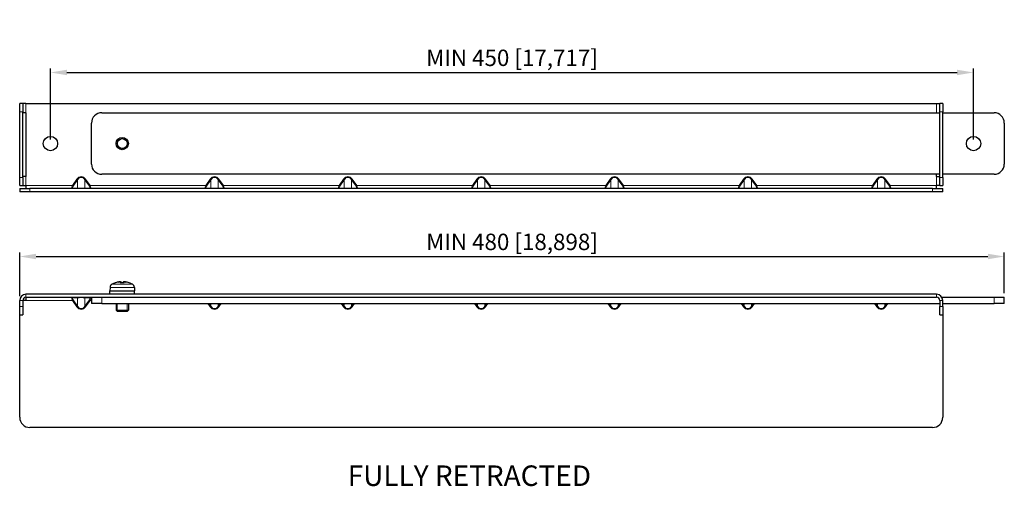
# Model space of a CAD drawing. Units: millimetres. Extents: x 0 to 1045, y -29 to 509.
# Drawn here: x 0 to 480, y -29 to 199 of the extents above; entities that cross this region are included whole.
import ezdxf

# ---------------------------------------------------------------- set-up
doc = ezdxf.new("R2010")
doc.units = ezdxf.units.MM
for name, color, linetype, lineweight in [('Dimension', 7, 'Continuous', 15), ('Dimension @ 4', 7, 'Continuous', 15), ('Visible (ISO)', 7, 'Continuous', 25), ('Visible Narrow (ISO)', 7, 'Continuous', 15)]:
    doc.layers.add(name, color=color, linetype=linetype, lineweight=lineweight)
doc.styles.get("Standard").update_dxf_attribs({"font": 'arial.ttf'})
doc.styles.add('titelhoek', font='arial.ttf')
doc.dimstyles.get("Standard").update_dxf_attribs({"dimtxt": 2, "dimasz": 2, "dimexe": 0.5, "dimexo": 0.5, "dimgap": 0.5, "dimtad": 1, "dimtxsty": 'titelhoek', "dimcen": 0, "dimadec": 0, "dimazin": 2, "dimtfac": 1, "dimtofl": 0, "dimtmove": 0, "dimatfit": 3, "dimfxl": 0, "dimtolj": 1, "dimtzin": 0, "dimarcsym": 0})

# ---------------------------------------------------------------- blocks, each defined once
blk = doc.blocks.new('*D30')
at = {"layer": 'Defpoints', "color": 0, "transparency": 16777216}
for p in [(480, 83.41), (480, 63.5), (0, 62)]:
    blk.add_point(p, dxfattribs=at)
at = {"layer": 'Dimension', "color": 0, "linetype": 'ByBlock', "lineweight": -2, "transparency": 16777216}
for p, q in [((0, 64), (0, 85.41)), ((8, 83.41), (472, 83.41)), ((480, 65.5), (480, 85.41))]:
    blk.add_line(p, q, dxfattribs=at)
at = {"layer": 'Dimension', "color": 0, "transparency": 16777216}
for points in [[(8, 84.75), (8, 82.08), (0, 83.41)], [(472, 84.75), (472, 82.08), (480, 83.41)]]:
    blk.add_solid(points, dxfattribs=at)
at = {"layer": 'Dimension', "color": 0, "transparency": 16777216, "insert": (240, 90.54), "char_height": 8, "attachment_point": 5, "style": 'titelhoek'}
blk.add_mtext('\\A1;MIN 480 [18,898]', dxfattribs=at)
blk = doc.blocks.new('*D29')
at = {"layer": 'Defpoints', "color": 0, "transparency": 16777216}
for p in [(465, 173.17), (15, 138.5), (465, 138.5)]:
    blk.add_point(p, dxfattribs=at)
at = {"layer": 'Dimension', "color": 0, "linetype": 'ByBlock', "lineweight": -2, "transparency": 16777216}
for p, q in [((15, 140.5), (15, 175.17)), ((23, 173.17), (457, 173.17)), ((465, 140.5), (465, 175.17))]:
    blk.add_line(p, q, dxfattribs=at)
at = {"layer": 'Dimension', "color": 0, "transparency": 16777216}
for points in [[(23, 174.5), (23, 171.84), (15, 173.17)], [(457, 174.5), (457, 171.84), (465, 173.17)]]:
    blk.add_solid(points, dxfattribs=at)
at = {"layer": 'Dimension', "color": 0, "transparency": 16777216, "insert": (240, 180.3), "char_height": 8, "attachment_point": 5, "style": 'titelhoek'}
blk.add_mtext('\\A1;MIN 450 [17,717]', dxfattribs=at)

msp = doc.modelspace()

# ---------------------------------------------------------------- linework, layer by layer
at = {"layer": 'Visible (ISO)'}
for p, q in [((0, 154), (0, 158)), ((1.5, 158), (0, 158)), ((0, 122), (0, 154)), ((1.5, 158), (1.5, 154)), ((3, 158), (1.5, 158)), ((1.5, 122), (1.5, 154)), ((3, 158), (447, 158)), ((447, 158), (448.5, 158)), ((448.5, 154), (448.5, 158)), ((450, 158), (448.5, 158)), ((448.5, 122), (448.5, 154)), ((450, 158), (450, 154)), ((450, 122), (450, 154)), ((3, 153.5), (1.5, 153.5)), ((3, 153.5), (3, 122.5)), ((40, 153.5), (448.5, 153.5)), ((450, 153.5), (475, 153.5)), ((35, 128.5), (35, 148.5)), ((480, 148.5), (480, 128.5)), ((0, 118), (0, 122)), ((3, 122.5), (1.5, 122.5)), ((1.5, 122), (1.5, 118)), ((448.5, 123.5), (40, 123.5)), ((447, 122.5), (447, 123.5)), ((447, 122.5), (448.5, 122.5)), ((448.5, 118), (448.5, 122)), ((475, 123.5), (450, 123.5)), ((450, 122), (450, 118)), ((0, 118), (1.5, 118)), ((0, 116.5), (5, 116.5)), ((0, 116.5), (0, 115)), ((1.5, 118), (3, 118)), ((3, 118), (3, 116.5)), ((445, 116.5), (5, 116.5)), ((445, 116.5), (450, 116.5)), ((447, 116.5), (447, 118)), ((448.5, 118), (447, 118)), ((448.5, 118), (450, 118)), ((450, 115), (450, 116.5)), ((5, 115), (0, 115)), ((445, 115), (5, 115)), ((450, 115), (445, 115)), ((44.057, 68.23), (44, 66.6)), ((46.764, 70.613), (46.695, 70.613)), ((50.938, 70.613), (49.062, 70.613)), ((49.493, 71.077), (49.534, 70.613)), ((50.507, 71.077), (50.466, 70.613)), ((53.305, 70.613), (53.236, 70.613)), ((55.943, 68.23), (56, 66.6)), ((447, 65), (3, 65)), ((3, 63.5), (447, 63.5)), ((3, 63.5), (3, 62)), ((35, 63.5), (35, 60.5)), ((44, 66.6), (56, 66.6)), ((44, 65), (44, 66.6)), ((44, 66.6), (56, 66.6)), ((56, 65), (56, 66.6)), ((449.598, 63.5), (475, 63.5)), ((475, 63.5), (480, 63.5)), ((480, 60.5), (480, 63.5)), ((0, 59), (0, 62)), ((0, 55), (0, 59)), ((3, 62), (1.5, 62)), ((1.5, 62), (1.5, 59)), ((1.5, 59), (1.5, 55)), ((40, 60.5), (35, 60.5)), ((40, 60.5), (448.5, 60.5)), ((47, 60.5), (47, 57.214)), ((53, 60.5), (53, 57.214)), ((448.5, 62), (448.5, 59)), ((448.5, 55), (448.5, 59)), ((450, 59), (450, 62)), ((450, 60.5), (475, 60.5)), ((450, 59), (450, 55)), ((480, 60.5), (475, 60.5)), ((0, 5), (0, 55)), ((0, 55), (1.5, 55)), ((47, 57.214), (53, 57.214)), ((47.613, 56.6), (47, 57.214)), ((52.387, 56.6), (47.613, 56.6)), ((52.387, 56.6), (53, 57.214)), ((448.5, 55), (450, 55)), ((450, 55), (450, 5)), ((445, 0), (5, 0))]:
    msp.add_line(p, q, dxfattribs=at)
for centre, radius in [((15, 138.5), 3.5), ((50, 138.5), 3), ((50, 138.5), 2.387), ((465, 138.5), 3.5)]:
    msp.add_circle(centre, radius, dxfattribs=at)
for centre, radius, start, end in [((40, 148.5), 5, 90, 180), ((475, 148.5), 5, 0, 90), ((40, 128.5), 5, 180, 270), ((475, 128.5), 5, 270, 0), ((46.056, 68.16), 2, 119.54044, 178), ((50, 61.2), 10, 110.13696, 119.54044), ((46.695, 70.213), 0.4, 90, 110.13696), ((53.305, 70.213), 0.4, 69.86304, 90), ((50, 61.2), 10, 60.45956, 69.86304), ((53.944, 68.16), 2, 2, 60.45956), ((3, 62), 3, 90, 180), ((3, 62), 1.5, 90, 180), ((447, 62), 3, 0, 90), ((447, 62), 1.5, 0, 90), ((5, 5), 5, 180, 270), ((445, 5), 5, 270, 0)]:
    msp.add_arc(centre, radius, start, end, dxfattribs=at)
for centre, major_axis, ratio, start_param, end_param in [((49.777, 61.27), (2.986, 9.51), 0.9567518, 0.4605609, 0.6445035), ((49.177, 61.434), (2.713, 9.53), 0.7731655, 0.3472505, 0.4973404), ((51.044, 61.434), (-2.171, 9.668), 0.6099683, 6.2776351, 6.4277249), ((48.677, 71.224), (0.313, -2.242), 0.0930229, 1.4810183, 1.5065653), ((50.767, 61.27), (-0.904, 9.927), 0.2775424, 0.1434178, 0.3273604), ((49.233, 61.27), (0.904, 9.927), 0.2775424, 5.9558249, 6.1397675), ((50.823, 61.434), (-2.713, 9.53), 0.7731655, 5.7858449, 5.9359348), ((51.323, 71.224), (0.313, 2.242), 0.0930229, 1.6350273, 1.6605744), ((48.956, 61.434), (2.171, 9.668), 0.6099683, 6.1386457, 6.2887355), ((50.223, 61.27), (2.986, -9.51), 0.9567518, 2.4970891, 2.6810318)]:
    msp.add_ellipse(centre, major_axis=major_axis, ratio=ratio, start_param=start_param, end_param=end_param, dxfattribs=at)
for points, knots in [([(48.409, 71.059), (48.458, 71.067), (48.513, 71.076), (48.622, 71.091), (48.675, 71.097), (48.764, 71.106), (48.806, 71.109), (48.868, 71.111), (48.89, 71.111), (48.905, 71.109)], [0, 0, 0, 0, 0.015549022, 0.015549022, 0.031098044, 0.031098044, 0.046334105, 0.046334105, 0.059262997, 0.059262997, 0.059262997, 0.059262997]), ([(49.22, 71.109), (49.227, 71.11), (49.234, 71.11), (49.29, 71.111), (49.336, 71.111), (49.408, 71.107), (49.44, 71.103), (49.482, 71.092), (49.493, 71.085), (49.494, 71.072), (49.489, 71.066), (49.479, 71.059)], [0.044316277, 0.044316277, 0.044316277, 0.044316277, 0.046372044, 0.046372044, 0.061609121, 0.061609121, 0.076946689, 0.076946689, 0.092284256, 0.092284256, 0.103687849, 0.103687849, 0.103687849, 0.103687849]), ([(50.521, 71.059), (50.508, 71.067), (50.503, 71.076), (50.516, 71.091), (50.534, 71.097), (50.584, 71.106), (50.619, 71.109), (50.697, 71.111), (50.738, 71.111), (50.78, 71.109)], [0, 0, 0, 0, 0.015496294, 0.015496294, 0.030992587, 0.030992587, 0.046281362, 0.046281362, 0.059262822, 0.059262822, 0.059262822, 0.059262822]), ([(51.095, 71.109), (51.097, 71.11), (51.1, 71.11), (51.123, 71.111), (51.155, 71.111), (51.226, 71.107), (51.272, 71.103), (51.371, 71.092), (51.425, 71.085), (51.514, 71.072), (51.553, 71.066), (51.591, 71.059)], [0.044312379, 0.044312379, 0.044312379, 0.044312379, 0.046316721, 0.046316721, 0.061609088, 0.061609088, 0.076946655, 0.076946655, 0.092284223, 0.092284223, 0.103687815, 0.103687815, 0.103687815, 0.103687815])]:
    msp.add_open_spline(points, degree=3, knots=knots, dxfattribs=at)
for points in [[(49.025, 70.589), (49.036, 70.604), (49.049, 70.613), (49.062, 70.613)], [(50.938, 70.613), (50.951, 70.613), (50.964, 70.604), (50.975, 70.589)]]:
    msp.add_open_spline(points, degree=3, dxfattribs=at)
at = {"layer": 'Visible Narrow (ISO)'}
for p, q in [((0, 154), (1.5, 154)), ((3, 158), (3, 153.5)), ((447, 153.5), (447, 158)), ((448.5, 154), (450, 154)), ((1.5, 122), (0, 122)), ((3, 122.5), (3, 118)), ((27.879, 121.121), (25.672, 118)), ((26.025, 117.75), (28.232, 120.871)), ((27.879, 121.121), (28.232, 120.871)), ((28.232, 116.75), (28.232, 120.871)), ((31.768, 120.871), (32.121, 121.121)), ((31.768, 120.871), (33.975, 117.75)), ((31.768, 120.871), (31.768, 116.75)), ((34.328, 118), (32.121, 121.121)), ((92.879, 121.121), (90.672, 118)), ((91.025, 117.75), (93.232, 120.871)), ((92.879, 121.121), (93.232, 120.871)), ((93.232, 116.75), (93.232, 120.871)), ((96.768, 120.871), (97.121, 121.121)), ((96.768, 120.871), (98.975, 117.75)), ((96.768, 120.871), (96.768, 116.75)), ((99.328, 118), (97.121, 121.121)), ((157.879, 121.121), (155.672, 118)), ((156.025, 117.75), (158.232, 120.871)), ((157.879, 121.121), (158.232, 120.871)), ((158.232, 116.75), (158.232, 120.871)), ((161.768, 120.871), (162.121, 121.121)), ((161.768, 120.871), (163.975, 117.75)), ((161.768, 120.871), (161.768, 116.75)), ((164.328, 118), (162.121, 121.121)), ((222.879, 121.121), (220.672, 118)), ((221.025, 117.75), (223.232, 120.871)), ((222.879, 121.121), (223.232, 120.871)), ((223.232, 116.75), (223.232, 120.871)), ((226.768, 120.871), (227.121, 121.121)), ((226.768, 120.871), (228.975, 117.75)), ((226.768, 120.871), (226.768, 116.75)), ((229.328, 118), (227.121, 121.121)), ((287.879, 121.121), (285.672, 118)), ((286.025, 117.75), (288.232, 120.871)), ((287.879, 121.121), (288.232, 120.871)), ((288.232, 116.75), (288.232, 120.871)), ((291.768, 120.871), (292.121, 121.121)), ((291.768, 120.871), (293.975, 117.75)), ((291.768, 120.871), (291.768, 116.75)), ((294.328, 118), (292.121, 121.121)), ((352.879, 121.121), (350.672, 118)), ((351.025, 117.75), (353.232, 120.871)), ((352.879, 121.121), (353.232, 120.871)), ((353.232, 116.75), (353.232, 120.871)), ((356.768, 120.871), (357.121, 121.121)), ((356.768, 120.871), (358.975, 117.75)), ((356.768, 120.871), (356.768, 116.75)), ((359.328, 118), (357.121, 121.121)), ((417.879, 121.121), (415.672, 118)), ((416.025, 117.75), (418.232, 120.871)), ((417.879, 121.121), (418.232, 120.871)), ((418.232, 116.75), (418.232, 120.871)), ((421.768, 120.871), (422.121, 121.121)), ((421.768, 120.871), (423.975, 117.75)), ((421.768, 120.871), (421.768, 116.75)), ((424.328, 118), (422.121, 121.121)), ((447, 118), (447, 122.5)), ((450, 122), (448.5, 122)), ((25.672, 118), (3, 118)), ((5, 115), (5, 116.5)), ((26.025, 117.75), (25.672, 118)), ((28.232, 116.75), (26.025, 116.75)), ((33.975, 116.75), (31.768, 116.75)), ((33.975, 117.75), (34.328, 118)), ((90.672, 118), (34.328, 118)), ((91.025, 117.75), (90.672, 118)), ((93.232, 116.75), (91.025, 116.75)), ((98.975, 116.75), (96.768, 116.75)), ((98.975, 117.75), (99.328, 118)), ((155.672, 118), (99.328, 118)), ((156.025, 117.75), (155.672, 118)), ((158.232, 116.75), (156.025, 116.75)), ((163.975, 116.75), (161.768, 116.75)), ((163.975, 117.75), (164.328, 118)), ((220.672, 118), (164.328, 118)), ((221.025, 117.75), (220.672, 118)), ((223.232, 116.75), (221.025, 116.75)), ((228.975, 116.75), (226.768, 116.75)), ((228.975, 117.75), (229.328, 118)), ((285.672, 118), (229.328, 118)), ((286.025, 117.75), (285.672, 118)), ((288.232, 116.75), (286.025, 116.75)), ((293.975, 116.75), (291.768, 116.75)), ((293.975, 117.75), (294.328, 118)), ((350.672, 118), (294.328, 118)), ((351.025, 117.75), (350.672, 118)), ((353.232, 116.75), (351.025, 116.75)), ((358.975, 116.75), (356.768, 116.75)), ((358.975, 117.75), (359.328, 118)), ((415.672, 118), (359.328, 118)), ((416.025, 117.75), (415.672, 118)), ((418.232, 116.75), (416.025, 116.75)), ((423.975, 116.75), (421.768, 116.75)), ((423.975, 117.75), (424.328, 118)), ((447, 118), (424.328, 118)), ((445, 116.5), (445, 115)), ((55.943, 68.23), (44.057, 68.23)), ((45.07, 69.9), (54.93, 69.9)), ((46.698, 70.589), (46.557, 70.589)), ((50.975, 70.589), (49.025, 70.589)), ((49.479, 71.059), (49.516, 70.613)), ((50.521, 71.059), (50.484, 70.613)), ((53.443, 70.589), (53.302, 70.589)), ((3, 65), (3, 63.5)), ((26.025, 63.25), (28.232, 63.25)), ((28.232, 59.129), (28.232, 63.25)), ((31.768, 63.25), (33.975, 63.25)), ((31.768, 63.25), (31.768, 59.129)), ((40, 60.5), (40, 63.5)), ((447, 63.5), (447, 65)), ((475, 63.5), (475, 60.5)), ((0, 62), (1.5, 62)), ((1.5, 59), (0, 59)), ((25.672, 62), (3, 62)), ((26.025, 62.25), (25.672, 62)), ((25.672, 62), (27.879, 58.879)), ((28.232, 59.129), (26.025, 62.25)), ((28.232, 59.129), (27.879, 58.879)), ((33.975, 62.25), (31.768, 59.129)), ((31.768, 59.129), (32.121, 58.879)), ((32.121, 58.879), (34.328, 62)), ((33.975, 62.25), (34.328, 62)), ((35, 62), (34.328, 62)), ((47.599, 60.5), (47.599, 56.614)), ((52.401, 56.614), (52.401, 60.5)), ((91.732, 60.5), (92.879, 58.879)), ((93.232, 59.129), (92.263, 60.5)), ((93.232, 59.129), (92.879, 58.879)), ((93.232, 59.129), (93.232, 60.5)), ((97.737, 60.5), (96.768, 59.129)), ((96.768, 60.5), (96.768, 59.129)), ((96.768, 59.129), (97.121, 58.879)), ((97.121, 58.879), (98.268, 60.5)), ((156.732, 60.5), (157.879, 58.879)), ((158.232, 59.129), (157.263, 60.5)), ((158.232, 59.129), (157.879, 58.879)), ((158.232, 59.129), (158.232, 60.5)), ((162.737, 60.5), (161.768, 59.129)), ((161.768, 60.5), (161.768, 59.129)), ((161.768, 59.129), (162.121, 58.879)), ((162.121, 58.879), (163.268, 60.5)), ((221.732, 60.5), (222.879, 58.879)), ((223.232, 59.129), (222.263, 60.5)), ((223.232, 59.129), (222.879, 58.879)), ((223.232, 59.129), (223.232, 60.5)), ((227.737, 60.5), (226.768, 59.129)), ((226.768, 60.5), (226.768, 59.129)), ((226.768, 59.129), (227.121, 58.879)), ((227.121, 58.879), (228.268, 60.5)), ((286.732, 60.5), (287.879, 58.879)), ((288.232, 59.129), (287.263, 60.5)), ((288.232, 59.129), (287.879, 58.879)), ((288.232, 59.129), (288.232, 60.5)), ((292.737, 60.5), (291.768, 59.129)), ((291.768, 60.5), (291.768, 59.129)), ((291.768, 59.129), (292.121, 58.879)), ((292.121, 58.879), (293.268, 60.5)), ((351.732, 60.5), (352.879, 58.879)), ((353.232, 59.129), (352.263, 60.5)), ((353.232, 59.129), (352.879, 58.879)), ((353.232, 59.129), (353.232, 60.5)), ((357.737, 60.5), (356.768, 59.129)), ((356.768, 60.5), (356.768, 59.129)), ((356.768, 59.129), (357.121, 58.879)), ((357.121, 58.879), (358.268, 60.5)), ((416.732, 60.5), (417.879, 58.879)), ((418.232, 59.129), (417.263, 60.5)), ((418.232, 59.129), (417.879, 58.879)), ((418.232, 59.129), (418.232, 60.5)), ((422.737, 60.5), (421.768, 59.129)), ((421.768, 60.5), (421.768, 59.129)), ((421.768, 59.129), (422.121, 58.879)), ((422.121, 58.879), (423.268, 60.5)), ((450, 62), (448.5, 62)), ((450, 59), (448.5, 59))]:
    msp.add_line(p, q, dxfattribs=at)
msp.add_arc((50, 138.5), 2.401, 80, 350, dxfattribs=at)
for centre, major_axis, ratio, start_param, end_param in [((30, 118.121), (0, 4.243), 0.7071068, 5.4977871, 7.0685835), ((30, 118.121), (0, 3.889), 0.6428243, 5.4977871, 7.0685835), ((95, 118.121), (0, 4.243), 0.7071068, 5.4977871, 7.0685835), ((95, 118.121), (0, 3.889), 0.6428243, 5.4977871, 7.0685835), ((160, 118.121), (0, 4.243), 0.7071068, 5.4977871, 7.0685835), ((160, 118.121), (0, 3.889), 0.6428243, 5.4977871, 7.0685835), ((225, 118.121), (0, 4.243), 0.7071068, 5.4977871, 7.0685835), ((225, 118.121), (0, 3.889), 0.6428243, 5.4977871, 7.0685835), ((290, 118.121), (0, 4.243), 0.7071068, 5.4977871, 7.0685835), ((290, 118.121), (0, 3.889), 0.6428243, 5.4977871, 7.0685835), ((355, 118.121), (0, 4.243), 0.7071068, 5.4977871, 7.0685835), ((355, 118.121), (0, 3.889), 0.6428243, 5.4977871, 7.0685835), ((420, 118.121), (0, 4.243), 0.7071068, 5.4977871, 7.0685835), ((420, 118.121), (0, 3.889), 0.6428243, 5.4977871, 7.0685835), ((26.379, 118), (-0.838, -1.467), 0.3713657, 4.9215011, 6.4922975), ((25.672, 117), (0, -0.5), 0.8164966, 0, 1.0471976), ((26.732, 117.75), (0.924, 0.924), 0.4142136, 1.9634954, 3.5342917), ((27.879, 117), (0, -0.5), 0.8164966, 0, 1.0471976), ((30, 117), (-2.5, 0), 0.1414214, 0.7853982, 2.3561945), ((32.121, 117), (0, -0.5), 0.8164966, 5.2359878, 6.2831853), ((33.268, 117.75), (0.924, -0.924), 0.4142136, 5.8904862, 7.4612826), ((34.328, 117), (0, -0.5), 0.8164966, 5.2359878, 6.2831853), ((33.621, 118), (-0.838, 1.467), 0.3713657, 2.9324805, 4.5032768), ((91.379, 118), (-0.838, -1.467), 0.3713657, 4.9215011, 6.4922975), ((90.672, 117), (0, -0.5), 0.8164966, 0, 1.0471976), ((91.732, 117.75), (0.924, 0.924), 0.4142136, 1.9634954, 3.5342917), ((92.879, 117), (0, -0.5), 0.8164966, 0, 1.0471976), ((95, 117), (-2.5, 0), 0.1414214, 0.7853982, 2.3561945), ((97.121, 117), (0, -0.5), 0.8164966, 5.2359878, 6.2831853), ((98.268, 117.75), (0.924, -0.924), 0.4142136, 5.8904862, 7.4612826), ((99.328, 117), (0, -0.5), 0.8164966, 5.2359878, 6.2831853), ((98.621, 118), (-0.838, 1.467), 0.3713657, 2.9324805, 4.5032768), ((156.379, 118), (-0.838, -1.467), 0.3713657, 4.9215011, 6.4922975), ((155.672, 117), (0, -0.5), 0.8164966, 0, 1.0471976), ((156.732, 117.75), (0.924, 0.924), 0.4142136, 1.9634954, 3.5342917), ((157.879, 117), (0, -0.5), 0.8164966, 0, 1.0471976), ((160, 117), (-2.5, 0), 0.1414214, 0.7853982, 2.3561945), ((162.121, 117), (0, -0.5), 0.8164966, 5.2359878, 6.2831853), ((163.268, 117.75), (0.924, -0.924), 0.4142136, 5.8904862, 7.4612826), ((164.328, 117), (0, -0.5), 0.8164966, 5.2359878, 6.2831853), ((163.621, 118), (-0.838, 1.467), 0.3713657, 2.9324805, 4.5032768), ((221.379, 118), (-0.838, -1.467), 0.3713657, 4.9215011, 6.4922975), ((220.672, 117), (0, -0.5), 0.8164966, 0, 1.0471976), ((221.732, 117.75), (0.924, 0.924), 0.4142136, 1.9634954, 3.5342917), ((222.879, 117), (0, -0.5), 0.8164966, 0, 1.0471976), ((225, 117), (-2.5, 0), 0.1414214, 0.7853982, 2.3561945), ((227.121, 117), (0, -0.5), 0.8164966, 5.2359878, 6.2831853), ((228.268, 117.75), (0.924, -0.924), 0.4142136, 5.8904862, 7.4612826), ((229.328, 117), (0, -0.5), 0.8164966, 5.2359878, 6.2831853), ((228.621, 118), (-0.838, 1.467), 0.3713657, 2.9324805, 4.5032768), ((286.379, 118), (-0.838, -1.467), 0.3713657, 4.9215011, 6.4922975), ((285.672, 117), (0, -0.5), 0.8164966, 0, 1.0471976), ((286.732, 117.75), (0.924, 0.924), 0.4142136, 1.9634954, 3.5342917), ((287.879, 117), (0, -0.5), 0.8164966, 0, 1.0471976), ((290, 117), (-2.5, 0), 0.1414214, 0.7853982, 2.3561945), ((292.121, 117), (0, -0.5), 0.8164966, 5.2359878, 6.2831853), ((293.268, 117.75), (0.924, -0.924), 0.4142136, 5.8904862, 7.4612826), ((294.328, 117), (0, -0.5), 0.8164966, 5.2359878, 6.2831853), ((293.621, 118), (-0.838, 1.467), 0.3713657, 2.9324805, 4.5032768), ((351.379, 118), (-0.838, -1.467), 0.3713657, 4.9215011, 6.4922975), ((350.672, 117), (0, -0.5), 0.8164966, 0, 1.0471976), ((351.732, 117.75), (0.924, 0.924), 0.4142136, 1.9634954, 3.5342917), ((352.879, 117), (0, -0.5), 0.8164966, 0, 1.0471976), ((355, 117), (-2.5, 0), 0.1414214, 0.7853982, 2.3561945), ((357.121, 117), (0, -0.5), 0.8164966, 5.2359878, 6.2831853), ((358.268, 117.75), (0.924, -0.924), 0.4142136, 5.8904862, 7.4612826), ((359.328, 117), (0, -0.5), 0.8164966, 5.2359878, 6.2831853), ((358.621, 118), (-0.838, 1.467), 0.3713657, 2.9324805, 4.5032768), ((416.379, 118), (-0.838, -1.467), 0.3713657, 4.9215011, 6.4922975), ((415.672, 117), (0, -0.5), 0.8164966, 0, 1.0471976), ((416.732, 117.75), (0.924, 0.924), 0.4142136, 1.9634954, 3.5342917), ((417.879, 117), (0, -0.5), 0.8164966, 0, 1.0471976), ((420, 117), (-2.5, 0), 0.1414214, 0.7853982, 2.3561945), ((422.121, 117), (0, -0.5), 0.8164966, 5.2359878, 6.2831853), ((423.268, 117.75), (0.924, -0.924), 0.4142136, 5.8904862, 7.4612826), ((424.328, 117), (0, -0.5), 0.8164966, 5.2359878, 6.2831853), ((423.621, 118), (-0.838, 1.467), 0.3713657, 2.9324805, 4.5032768), ((26.379, 62), (0.838, -1.467), 0.3713657, 2.9324805, 4.5032768), ((25.672, 63), (0, 0.5), 0.8164966, 5.2359878, 6.2831853), ((26.732, 62.25), (-0.924, 0.924), 0.4142136, 5.8904862, 7.4612826), ((27.879, 63), (0, 0.5), 0.8164966, 5.2359878, 6.2831853), ((30, 63), (2.5, 0), 0.1414214, 0.7853982, 2.3561945), ((32.121, 63), (0, 0.5), 0.8164966, 0, 1.0471976), ((34.328, 63), (0, 0.5), 0.8164966, 0, 1.0471976), ((33.268, 62.25), (-0.924, -0.924), 0.4142136, 1.9634954, 3.5342917), ((33.621, 62), (0.838, 1.467), 0.3713657, 4.9215011, 6.4922975), ((30, 61.879), (0, -4.243), 0.7071068, 5.4977871, 7.0685835), ((30, 61.879), (0, -3.889), 0.6428243, 5.4977871, 7.0685835), ((95, 61.879), (0, -4.243), 0.7071068, 5.4977871, 7.0685835), ((95, 61.879), (0, -3.889), 0.6428243, 5.4977871, 7.0685835), ((160, 61.879), (0, -4.243), 0.7071068, 5.4977871, 7.0685835), ((160, 61.879), (0, -3.889), 0.6428243, 5.4977871, 7.0685835), ((225, 61.879), (0, -4.243), 0.7071068, 5.4977871, 7.0685835), ((225, 61.879), (0, -3.889), 0.6428243, 5.4977871, 7.0685835), ((290, 61.879), (0, -4.243), 0.7071068, 5.4977871, 7.0685835), ((290, 61.879), (0, -3.889), 0.6428243, 5.4977871, 7.0685835), ((355, 61.879), (0, -4.243), 0.7071068, 5.4977871, 7.0685835), ((355, 61.879), (0, -3.889), 0.6428243, 5.4977871, 7.0685835), ((420, 61.879), (0, -4.243), 0.7071068, 5.4977871, 7.0685835), ((420, 61.879), (0, -3.889), 0.6428243, 5.4977871, 7.0685835)]:
    msp.add_ellipse(centre, major_axis=major_axis, ratio=ratio, start_param=start_param, end_param=end_param, dxfattribs=at)

# ---------------------------------------------------------------- texts
at = {"layer": 'Dimension @ 4', "insert": (219.223, -18.488), "char_height": 10, "attachment_point": 2}
msp.add_mtext_dynamic_manual_height_columns('{\\fArial|b1|i0|c0|p34;FULLY RETRACTED}', width=313.02016, gutter_width=12.5, heights=[0], dxfattribs=at)

# ---------------------------------------------------------------- dimensions: what is measured, and where the dimension line sits
at = {"layer": 'Dimension @ 4'}
for base, p1, p2, picture, middle in [((465, 173.169), (15, 138.5), (465, 138.5), '*D29', (240, 180.296)), ((480, 83.413), (0, 62), (480, 63.5), '*D30', (240, 90.54))]:
    dim = msp.add_linear_dim(base=base, p1=p1, p2=p2, text='MIN <>[]', dimstyle='Standard', override={"dimscale": 4, "dimpost": '', "dimtix": 0, "dimtofl": 0, "dimtmove": 0, "dimatfit": 3, "dimarcsym": 1}, dxfattribs=at)
    dim.commit()
    dim.dimension.update_dxf_attribs({"geometry": picture, "text_midpoint": middle})

doc.saveas('drawing.dxf')
